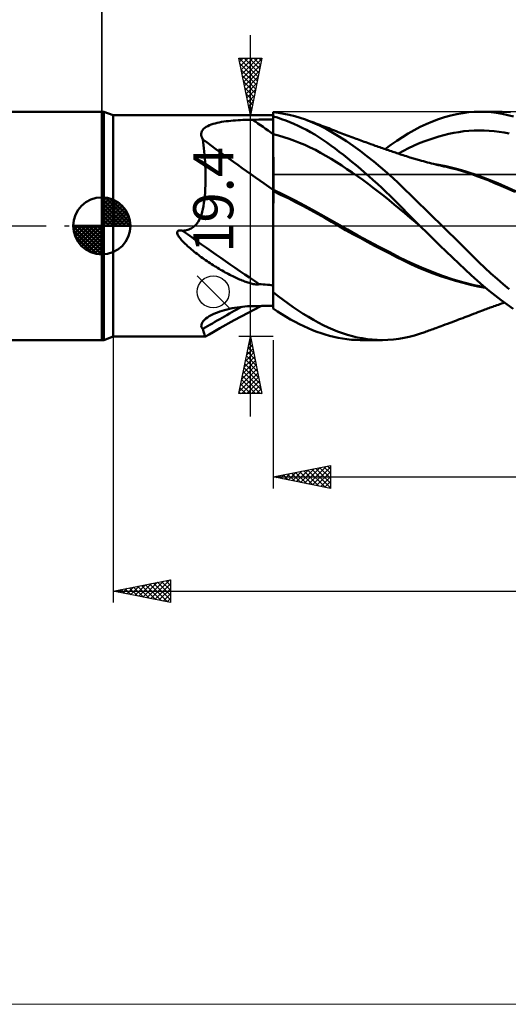
# Model space of a CAD drawing. Units: millimetres. Extents: x -90 to 129, y -68 to 68.
# Drawn here: x -7 to 36, y -68 to 18 of the extents above; entities that cross this region are included whole.
import ezdxf
from ezdxf.enums import TextEntityAlignment as Align

# ---------------------------------------------------------------- set-up
doc = ezdxf.new("R2010")
doc.units = ezdxf.units.MM
doc.header["$LTSCALE"] = 8.05
doc.linetypes.add('LONGDASH_DASH', pattern=[0.85, 0.4, -0.2, 0.05, -0.2])
for name, color, linetype in [('1', 4, 'CONTINUOUS'), ('2', 7, 'CONTINUOUS'), ('4', 2, 'LONGDASH_DASH'), ('CUT', 1, 'CONTINUOUS'), ('INFTOTAL', 9, 'CONTINUOUS'), ('NOCUT', 7, 'CONTINUOUS'), ('SK1', 4, 'CONTINUOUS'), ('SK2', 7, 'CONTINUOUS'), ('SK4', 2, 'LONGDASH_DASH')]:
    doc.layers.add(name, color=color, linetype=linetype)
doc.styles.get("Standard").update_dxf_attribs({"font": 'Monospac821 BT'})

msp = doc.modelspace()

# ---------------------------------------------------------------- linework, layer by layer
at = {"layer": '1', "color": 4, "linetype": 'CONTINUOUS', "lineweight": 50}
for p, q in [((0, 10), (0.176, 10)), ((0, -10), (0, 10)), ((1, 9.7), (0.176, 10)), ((0.176, -10), (0.176, 10)), ((1, 9.7), (12.439, 9.7)), ((1, -9.7), (1, 9.7)), ((12.556, 9.7), (12.44, 9.7)), ((12.668, 9.7), (12.556, 9.7)), ((12.777, 9.699), (12.668, 9.7)), ((12.881, 9.698), (12.777, 9.699)), ((12.982, 9.698), (12.881, 9.698)), ((13.079, 9.697), (12.982, 9.698)), ((13.184, 9.696), (13.079, 9.697)), ((13.303, 9.695), (13.184, 9.696)), ((13.426, 9.694), (13.303, 9.695)), ((13.546, 9.694), (13.426, 9.694)), ((13.546, 9.694), (13.668, 9.694)), ((13.668, 9.694), (13.78, 9.695)), ((13.953, 9.695), (13.78, 9.695)), ((14.129, 9.695), (13.953, 9.695)), ((14.305, 9.694), (14.129, 9.695)), ((14.482, 9.693), (14.305, 9.694)), ((14.657, 9.693), (14.482, 9.693)), ((14.831, 9.692), (14.657, 9.693)), ((15, 9.69), (14.831, 9.692)), ((15.466, 9.899), (15, 9.954)), ((15, 1.875), (15, 9.954)), ((15.36, 9.483), (15, 9.591)), ((15, 9.363), (15, 9.586)), ((15, 9.362), (15, 9.586)), ((15.935, 9.823), (15.466, 9.899)), ((16.406, 9.726), (15.935, 9.823)), ((16.879, 9.608), (16.406, 9.726)), ((17.352, 9.469), (16.879, 9.608)), ((29.46, 9.345), (29.994, 9.519)), ((29.994, 9.519), (30.526, 9.666)), ((30.526, 9.666), (31.057, 9.788)), ((31.057, 9.788), (31.582, 9.882)), ((31.582, 9.882), (32.092, 9.948)), ((32.092, 9.948), (32.589, 9.987)), ((32.589, 9.987), (33.082, 10)), ((33.08, 10), (35.002, 10)), ((33.567, 9.988), (33.082, 10)), ((34.055, 9.952), (33.567, 9.988)), ((34.544, 9.893), (34.055, 9.952)), ((35.035, 9.81), (34.544, 9.893)), ((35.528, 9.705), (35.035, 9.81)), ((35.764, 9.972), (35.05, 10)), ((36.022, 9.577), (35.528, 9.705)), ((9.011, 8.589), (9.13, 8.671)), ((9.13, 8.671), (9.263, 8.746)), ((9.263, 8.746), (9.409, 8.813)), ((9.409, 8.813), (9.567, 8.875)), ((9.567, 8.875), (9.734, 8.93)), ((9.734, 8.93), (9.909, 8.98)), ((9.909, 8.98), (10.092, 9.025)), ((10.092, 9.025), (10.28, 9.065)), ((10.28, 9.065), (10.472, 9.101)), ((10.472, 9.101), (10.668, 9.133)), ((10.668, 9.133), (10.869, 9.161)), ((10.869, 9.161), (11.074, 9.187)), ((11.074, 9.187), (11.282, 9.209)), ((11.282, 9.209), (11.491, 9.229)), ((11.491, 9.229), (11.703, 9.246)), ((11.703, 9.246), (11.916, 9.26)), ((11.916, 9.26), (12.13, 9.272)), ((12.13, 9.272), (12.346, 9.283)), ((12.346, 9.283), (12.563, 9.291)), ((12.563, 9.291), (12.781, 9.297)), ((12.781, 9.297), (13, 9.301)), ((13, 9.301), (13.218, 9.303)), ((13.218, 9.303), (13.473, 9.305)), ((13.473, 9.305), (13.727, 9.306)), ((13.727, 9.306), (13.982, 9.308)), ((13.982, 9.308), (14.236, 9.309)), ((14.236, 9.309), (14.491, 9.31)), ((14.491, 9.31), (14.745, 9.312)), ((14.745, 9.312), (15, 9.313)), ((15.001, 9.139), (15, 9.363)), ((15.001, 9.139), (15, 9.362)), ((15.001, 8.916), (15.001, 9.139)), ((15.001, 8.916), (15.001, 9.139)), ((15.002, 8.693), (15.001, 8.916)), ((15.002, 8.693), (15.001, 8.916)), ((15.002, 8.469), (15.002, 8.693)), ((15.002, 8.469), (15.002, 8.693)), ((15.723, 9.363), (15.36, 9.483)), ((16.086, 9.231), (15.723, 9.363)), ((16.45, 9.087), (16.086, 9.231)), ((16.814, 8.932), (16.45, 9.087)), ((17.178, 8.766), (16.814, 8.932)), ((17.541, 8.589), (17.178, 8.766)), ((17.824, 9.309), (17.352, 9.469)), ((18.436, 9.071), (17.824, 9.309)), ((18.004, 9.244), (17.824, 9.309)), ((18.184, 9.179), (18.004, 9.244)), ((18.364, 9.113), (18.184, 9.179)), ((18.544, 9.046), (18.364, 9.113)), ((19.042, 8.799), (18.436, 9.071)), ((18.724, 8.979), (18.544, 9.046)), ((18.904, 8.912), (18.724, 8.979)), ((19.084, 8.844), (18.904, 8.912)), ((19.639, 8.494), (19.042, 8.799)), ((19.264, 8.775), (19.084, 8.844)), ((19.351, 8.742), (19.264, 8.775)), ((19.518, 8.678), (19.351, 8.742)), ((19.685, 8.613), (19.518, 8.678)), ((27.329, 8.394), (27.858, 8.67)), ((27.858, 8.67), (28.391, 8.921)), ((28.391, 8.921), (28.925, 9.146)), ((28.925, 9.146), (29.46, 9.345)), ((8.701, 8.072), (8.721, 8.188)), ((8.704, 7.951), (8.701, 8.072)), ((8.727, 7.827), (8.704, 7.951)), ((8.721, 8.188), (8.762, 8.299)), ((8.77, 7.701), (8.727, 7.827)), ((8.762, 8.299), (8.825, 8.402)), ((8.825, 8.402), (8.909, 8.5)), ((8.909, 8.5), (9.011, 8.589)), ((15, 8.023), (15, 8.024)), ((15.001, 8.023), (15, 8.023)), ((15.002, 8.023), (15.001, 8.023)), ((15.003, 8.246), (15.002, 8.469)), ((15.003, 8.246), (15.002, 8.469)), ((15.002, 8.023), (15.002, 8.023)), ((15.003, 8.023), (15.002, 8.023)), ((15.003, 8.023), (15.003, 8.246)), ((15.003, 8.023), (15.003, 8.246)), ((15.004, 7.721), (15.003, 8.023)), ((15.004, 7.721), (15.003, 8.023)), ((15.463, 7.905), (15.003, 8.023)), ((15.924, 7.772), (15.463, 7.905)), ((16.385, 7.624), (15.924, 7.772)), ((17.904, 8.401), (17.541, 8.589)), ((18.265, 8.201), (17.904, 8.401)), ((18.626, 7.991), (18.265, 8.201)), ((18.985, 7.769), (18.626, 7.991)), ((19.342, 7.536), (18.985, 7.769)), ((20.22, 8.163), (19.639, 8.494)), ((19.851, 8.548), (19.685, 8.613)), ((20.018, 8.483), (19.851, 8.548)), ((20.185, 8.417), (20.018, 8.483)), ((20.352, 8.352), (20.185, 8.417)), ((20.807, 7.802), (20.22, 8.163)), ((20.519, 8.287), (20.352, 8.352)), ((20.686, 8.222), (20.519, 8.287)), ((20.845, 8.161), (20.686, 8.222)), ((21.399, 7.416), (20.807, 7.802)), ((21.002, 8.1), (20.845, 8.161)), ((21.16, 8.04), (21.002, 8.1)), ((21.318, 7.98), (21.16, 8.04)), ((21.476, 7.92), (21.318, 7.98)), ((21.633, 7.861), (21.476, 7.92)), ((21.791, 7.802), (21.633, 7.861)), ((21.949, 7.743), (21.791, 7.802)), ((25.802, 7.447), (26.303, 7.781)), ((26.303, 7.781), (26.808, 8.096)), ((26.808, 8.096), (27.329, 8.394)), ((29.044, 7.697), (29.485, 7.832)), ((29.485, 7.832), (29.926, 7.952)), ((29.926, 7.952), (30.366, 8.058)), ((30.366, 8.058), (30.807, 8.148)), ((30.807, 8.148), (31.248, 8.224)), ((31.248, 8.224), (31.688, 8.285)), ((31.688, 8.285), (32.129, 8.329)), ((32.129, 8.329), (32.57, 8.357)), ((32.57, 8.357), (33.01, 8.368)), ((33.451, 8.362), (33.01, 8.368)), ((33.892, 8.34), (33.451, 8.362)), ((34.332, 8.302), (33.892, 8.34)), ((34.773, 8.248), (34.332, 8.302)), ((35.214, 8.179), (34.773, 8.248)), ((35.655, 8.094), (35.214, 8.179)), ((8.83, 7.574), (8.77, 7.701)), ((8.868, 7.326), (8.83, 7.574)), ((8.902, 7.066), (8.868, 7.326)), ((8.934, 6.795), (8.902, 7.066)), ((15.004, 7.416), (15.004, 7.721)), ((15.004, 7.416), (15.004, 7.721)), ((15.005, 7.107), (15.004, 7.416)), ((15.005, 7.108), (15.004, 7.416)), ((15.005, 6.798), (15.005, 7.108)), ((15.005, 6.797), (15.005, 7.107)), ((16.845, 7.46), (16.385, 7.624)), ((17.306, 7.281), (16.845, 7.46)), ((17.766, 7.087), (17.306, 7.281)), ((18.227, 6.877), (17.766, 7.087)), ((19.698, 7.292), (19.342, 7.536)), ((20.051, 7.039), (19.698, 7.292)), ((20.405, 6.775), (20.051, 7.039)), ((21.996, 7.005), (21.399, 7.416)), ((22.107, 7.685), (21.949, 7.743)), ((22.596, 6.572), (21.996, 7.005)), ((22.243, 7.635), (22.107, 7.685)), ((22.378, 7.585), (22.243, 7.635)), ((22.522, 7.532), (22.378, 7.585)), ((22.666, 7.48), (22.522, 7.532)), ((22.809, 7.427), (22.666, 7.48)), ((22.953, 7.375), (22.809, 7.427)), ((23.097, 7.323), (22.953, 7.375)), ((23.241, 7.272), (23.097, 7.323)), ((23.384, 7.22), (23.241, 7.272)), ((23.528, 7.169), (23.384, 7.22)), ((23.73, 7.097), (23.528, 7.169)), ((23.931, 7.026), (23.73, 7.097)), ((24.059, 6.981), (23.931, 7.026)), ((24.186, 6.937), (24.059, 6.981)), ((24.313, 6.892), (24.186, 6.937)), ((24.789, 6.727), (25.297, 7.095)), ((25.297, 7.095), (25.802, 7.447)), ((26.841, 6.797), (27.281, 7.009)), ((27.281, 7.009), (27.722, 7.204)), ((27.722, 7.204), (28.163, 7.383)), ((28.163, 7.383), (28.603, 7.548)), ((28.603, 7.548), (29.044, 7.697)), ((8.962, 6.512), (8.934, 6.795)), ((8.988, 6.219), (8.962, 6.512)), ((9.01, 5.916), (8.988, 6.219)), ((15.006, 6.488), (15.005, 6.798)), ((15.006, 6.487), (15.005, 6.797)), ((15.006, 6.181), (15.006, 6.488)), ((15.006, 6.18), (15.006, 6.487)), ((15.007, 5.878), (15.006, 6.181)), ((15.007, 5.877), (15.006, 6.18)), ((18.687, 6.651), (18.227, 6.877)), ((19.148, 6.408), (18.687, 6.651)), ((19.608, 6.149), (19.148, 6.408)), ((20.069, 5.872), (19.608, 6.149)), ((20.766, 6.499), (20.405, 6.775)), ((21.135, 6.212), (20.766, 6.499)), ((21.505, 5.918), (21.135, 6.212)), ((23.196, 6.117), (22.596, 6.572)), ((23.796, 5.642), (23.196, 6.117)), ((24.441, 6.848), (24.313, 6.892)), ((24.568, 6.803), (24.441, 6.848)), ((24.695, 6.759), (24.568, 6.803)), ((24.823, 6.715), (24.695, 6.759)), ((24.95, 6.671), (24.823, 6.715)), ((25.078, 6.627), (24.95, 6.671)), ((25.207, 6.583), (25.078, 6.627)), ((25.335, 6.539), (25.207, 6.583)), ((25.464, 6.495), (25.335, 6.539)), ((25.577, 6.456), (25.464, 6.495)), ((25.691, 6.418), (25.577, 6.456)), ((25.804, 6.379), (25.691, 6.418)), ((25.918, 6.341), (25.804, 6.379)), ((26.031, 6.303), (25.918, 6.341)), ((25.959, 6.327), (26.4, 6.57)), ((26.145, 6.265), (26.031, 6.303)), ((26.258, 6.227), (26.145, 6.265)), ((26.372, 6.189), (26.258, 6.227)), ((26.518, 6.141), (26.372, 6.189)), ((26.4, 6.57), (26.841, 6.797)), ((26.665, 6.093), (26.518, 6.141)), ((26.811, 6.047), (26.665, 6.093)), ((26.958, 6.001), (26.811, 6.047)), ((9.029, 5.603), (9.01, 5.916)), ((9.044, 5.281), (9.029, 5.603)), ((9.056, 4.951), (9.044, 5.281)), ((15.007, 5.582), (15.007, 5.878)), ((15.007, 5.58), (15.007, 5.877)), ((15.007, 5.292), (15.007, 5.582)), ((15.007, 5.29), (15.007, 5.58)), ((15.008, 5.012), (15.007, 5.292)), ((15.008, 5.01), (15.007, 5.29)), ((20.529, 5.584), (20.069, 5.872)), ((20.99, 5.287), (20.529, 5.584)), ((21.45, 4.982), (20.99, 5.287)), ((21.877, 5.617), (21.505, 5.918)), ((22.249, 5.308), (21.877, 5.617)), ((22.622, 4.994), (22.249, 5.308)), ((24.394, 5.145), (23.796, 5.642)), ((27.062, 5.969), (26.958, 6.001)), ((27.166, 5.937), (27.062, 5.969)), ((27.271, 5.905), (27.166, 5.937)), ((27.375, 5.874), (27.271, 5.905)), ((27.479, 5.843), (27.375, 5.874)), ((27.584, 5.813), (27.479, 5.843)), ((27.688, 5.783), (27.584, 5.813)), ((27.792, 5.753), (27.688, 5.783)), ((27.966, 5.704), (27.792, 5.753)), ((28.14, 5.656), (27.966, 5.704)), ((28.314, 5.61), (28.14, 5.656)), ((28.487, 5.564), (28.314, 5.61)), ((28.669, 5.516), (28.487, 5.564)), ((28.85, 5.47), (28.669, 5.516)), ((29.032, 5.425), (28.85, 5.47)), ((29.213, 5.381), (29.032, 5.425)), ((29.639, 5.317), (29.178, 5.399)), ((29.316, 5.356), (29.213, 5.381)), ((29.419, 5.332), (29.316, 5.356)), ((29.521, 5.308), (29.419, 5.332)), ((29.624, 5.284), (29.521, 5.308)), ((29.727, 5.261), (29.624, 5.284)), ((30.1, 5.225), (29.639, 5.317)), ((29.829, 5.238), (29.727, 5.261)), ((29.932, 5.215), (29.829, 5.238)), ((30.035, 5.193), (29.932, 5.215)), ((30.57, 5.068), (30.035, 5.193)), ((30.561, 5.121), (30.1, 5.225)), ((9.063, 4.612), (9.056, 4.951)), ((9.066, 4.267), (9.063, 4.612)), ((15.008, 4.742), (15.008, 5.012)), ((15.008, 4.741), (15.008, 5.01)), ((15.008, 4.485), (15.008, 4.742)), ((15.008, 4.484), (15.008, 4.741)), ((15.009, 4.243), (15.008, 4.485)), ((15.009, 4.242), (15.008, 4.484)), ((21.911, 4.669), (21.45, 4.982)), ((22.371, 4.349), (21.911, 4.669)), ((22.832, 4.021), (22.371, 4.349)), ((22.996, 4.673), (22.622, 4.994)), ((23.369, 4.346), (22.996, 4.673)), ((23.742, 4.013), (23.369, 4.346)), ((24.97, 4.645), (24.394, 5.145)), ((25.48, 4.183), (24.97, 4.645)), ((31.022, 5.006), (30.561, 5.121)), ((31.104, 4.929), (30.57, 5.068)), ((31.483, 4.88), (31.022, 5.006)), ((31.634, 4.775), (31.104, 4.929)), ((31.944, 4.742), (31.483, 4.88)), ((32.159, 4.606), (31.634, 4.775)), ((32.846, 4.438), (31.944, 4.742)), ((32.678, 4.422), (32.159, 4.606)), ((33.216, 4.219), (32.678, 4.422)), ((33.748, 4.101), (32.846, 4.438)), ((9.046, 3.242), (9.058, 3.576)), ((9.058, 3.576), (9.064, 3.918)), ((9.064, 3.918), (9.066, 4.267)), ((15.008, 3.437), (15.009, 3.611)), ((15.008, 3.437), (15.009, 3.61)), ((15.009, 4.015), (15.009, 4.243)), ((15.009, 4.014), (15.009, 4.242)), ((15.009, 3.804), (15.009, 4.015)), ((15.009, 3.803), (15.009, 4.014)), ((15.009, 3.611), (15.009, 3.804)), ((15.009, 3.61), (15.009, 3.803)), ((23.292, 3.686), (22.832, 4.021)), ((23.753, 3.342), (23.292, 3.686)), ((24.115, 3.674), (23.742, 4.013)), ((24.487, 3.329), (24.115, 3.674)), ((25.92, 3.771), (25.48, 4.183)), ((26.288, 3.416), (25.92, 3.771)), ((33.793, 3.992), (33.216, 4.219)), ((34.65, 3.736), (33.748, 4.101)), ((34.375, 3.754), (33.793, 3.992)), ((34.958, 3.506), (34.375, 3.754)), ((35.551, 3.346), (34.65, 3.736)), ((35.544, 3.248), (34.958, 3.506)), ((8.975, 2.299), (9.004, 2.602)), ((9.004, 2.602), (9.028, 2.917)), ((9.028, 2.917), (9.046, 3.242)), ((15.001, 3.154), (15, 3.154)), ((15.003, 3.044), (15, 3.045)), ((15.003, 3.153), (15.001, 3.154)), ((15.004, 3.153), (15.003, 3.153)), ((15.004, 3.043), (15.003, 3.044)), ((15.007, 3.151), (15.004, 3.153)), ((15.005, 3.043), (15.004, 3.043)), ((15.007, 3.042), (15.005, 3.043)), ((15.008, 3.151), (15.007, 3.151)), ((15.008, 3.041), (15.007, 3.042)), ((15.007, 2.594), (15.008, 2.824)), ((15.007, 2.594), (15.008, 2.824)), ((15.007, 2.351), (15.007, 2.594)), ((15.007, 2.351), (15.007, 2.594)), ((15.008, 3.284), (15.008, 3.437)), ((15.008, 3.284), (15.008, 3.437)), ((15.008, 3.151), (15.008, 3.284)), ((15.008, 3.151), (15.008, 3.284)), ((15.934, 2.707), (15.008, 3.151)), ((15.008, 3.041), (15.008, 3.151)), ((15.008, 3.041), (15.008, 3.057)), ((15.645, 2.734), (15.008, 3.041)), ((15.008, 2.824), (15.008, 3.041)), ((15.008, 2.824), (15.008, 3.041)), ((16.29, 2.416), (15.645, 2.734)), ((16.859, 2.245), (15.934, 2.707)), ((24.213, 2.991), (23.753, 3.342)), ((24.674, 2.631), (24.213, 2.991)), ((24.859, 2.978), (24.487, 3.329)), ((25.134, 2.262), (24.674, 2.631)), ((25.229, 2.622), (24.859, 2.978)), ((25.597, 2.26), (25.229, 2.622)), ((26.602, 3.11), (26.288, 3.416)), ((26.915, 2.806), (26.602, 3.11)), ((27.229, 2.499), (26.915, 2.806)), ((36.135, 2.977), (35.544, 3.248)), ((36.453, 2.93), (35.551, 3.346)), ((8.844, 1.47), (8.895, 1.733)), ((8.895, 1.733), (8.938, 2.009)), ((8.938, 2.009), (8.975, 2.299)), ((15, 1.582), (15, 1.875)), ((15.006, 1.828), (15.007, 2.096)), ((15.006, 1.828), (15.007, 2.096)), ((15.006, 1.548), (15.006, 1.828)), ((15.006, 1.549), (15.006, 1.828)), ((15.007, 2.096), (15.007, 2.351)), ((15.007, 2.096), (15.007, 2.351)), ((16.94, 2.089), (16.29, 2.416)), ((17.785, 1.765), (16.859, 2.245)), ((17.591, 1.753), (16.94, 2.089)), ((18.238, 1.409), (17.591, 1.753)), ((18.71, 1.265), (17.785, 1.765)), ((25.595, 1.885), (25.134, 2.262)), ((26.055, 1.499), (25.595, 1.885)), ((25.964, 1.894), (25.597, 2.26)), ((26.328, 1.525), (25.964, 1.894)), ((27.545, 2.191), (27.229, 2.499)), ((27.863, 1.881), (27.545, 2.191)), ((28.182, 1.57), (27.863, 1.881)), ((8.634, 0.758), (8.715, 0.981)), ((8.715, 0.981), (8.785, 1.219)), ((8.785, 1.219), (8.844, 1.47)), ((15, 1.278), (15, 1.582)), ((15, 0.961), (15, 1.278)), ((15, 0.633), (15, 0.961)), ((15.005, 0.647), (15.006, 0.958)), ((15.005, 0.647), (15.006, 0.957)), ((15.006, 1.259), (15.006, 1.549)), ((15.006, 1.257), (15.006, 1.548)), ((15.006, 0.958), (15.006, 1.259)), ((15.006, 0.957), (15.006, 1.257)), ((18.878, 1.058), (18.238, 1.409)), ((19.636, 0.744), (18.71, 1.265)), ((19.503, 0.703), (18.878, 1.058)), ((26.516, 1.105), (26.055, 1.499)), ((26.695, 1.151), (26.328, 1.525)), ((26.976, 0.714), (26.516, 1.105)), ((27.069, 0.771), (26.695, 1.151)), ((28.502, 1.257), (28.182, 1.57)), ((28.823, 0.944), (28.502, 1.257)), ((29.144, 0.63), (28.823, 0.944)), ((8.062, -0.064), (8.137, 0)), ((8.137, 0), (8.293, 0.164)), ((8.293, 0.164), (8.427, 0.35)), ((8.427, 0.35), (8.54, 0.549)), ((8.54, 0.549), (8.634, 0.758)), ((15, 0.296), (15, 0.633)), ((15, -0.05), (15, 0.296)), ((15.004, -0.282), (15.005, 0)), ((15.005, 0.328), (15.005, 0.647)), ((15.005, 0.328), (15.005, 0.647)), ((15.005, 0), (15.005, 0.328)), ((15.005, 0), (15.005, 0.328)), ((20.1, 0.351), (19.503, 0.703)), ((20.562, 0.207), (19.636, 0.744)), ((20.708, -0.006), (20.1, 0.351)), ((21.487, -0.32), (20.562, 0.207)), ((27.437, 0.326), (26.976, 0.714)), ((27.452, 0.385), (27.069, 0.771)), ((27.897, -0.059), (27.437, 0.326)), ((27.838, 0), (27.452, 0.385)), ((27.848, -0.01), (27.838, 0)), ((29.465, 0.315), (29.144, 0.63)), ((29.786, 0), (29.465, 0.315)), ((30.338, -0.543), (29.786, 0)), ((6.589, -0.573), (6.61, -0.498)), ((6.597, -0.653), (6.589, -0.573)), ((6.62, -0.73), (6.597, -0.653)), ((6.61, -0.498), (6.665, -0.443)), ((6.655, -0.806), (6.62, -0.73)), ((6.696, -0.88), (6.655, -0.806)), ((6.665, -0.443), (6.739, -0.415)), ((6.739, -0.415), (6.819, -0.405)), ((6.902, -0.407), (6.819, -0.405)), ((6.987, -0.417), (6.902, -0.407)), ((7.068, -0.432), (6.987, -0.417)), ((7.068, -0.432), (7.19, -0.417)), ((7.19, -0.417), (7.306, -0.397)), ((7.306, -0.397), (7.417, -0.372)), ((7.417, -0.372), (7.523, -0.343)), ((7.523, -0.343), (7.625, -0.309)), ((7.625, -0.309), (7.721, -0.27)), ((7.721, -0.27), (7.813, -0.226)), ((7.813, -0.226), (7.9, -0.177)), ((7.9, -0.177), (7.983, -0.123)), ((7.983, -0.123), (8.062, -0.064)), ((15, -0.404), (15, -0.05)), ((15, -0.766), (15, -0.404)), ((15, -1.134), (15, -0.766)), ((15.004, -0.281), (15.005, 0)), ((15.004, -0.566), (15.004, -0.281)), ((15.004, -0.568), (15.004, -0.282)), ((15.004, -0.856), (15.004, -0.566)), ((15.004, -0.86), (15.004, -0.568)), ((15.004, -1.151), (15.004, -0.856)), ((15.004, -1.155), (15.004, -0.86)), ((21.334, -0.364), (20.708, -0.006)), ((21.964, -0.715), (21.334, -0.364)), ((22.413, -0.834), (21.487, -0.32)), ((22.594, -1.059), (21.964, -0.715)), ((23.339, -1.337), (22.413, -0.834)), ((27.858, -0.02), (27.848, -0.01)), ((27.878, -0.039), (27.858, -0.02)), ((27.888, -0.049), (27.878, -0.039)), ((27.898, -0.059), (27.888, -0.049)), ((28.457, -0.612), (27.898, -0.059)), ((29.018, -1.161), (28.457, -0.612)), ((30.886, -1.084), (30.338, -0.543)), ((6.739, -0.948), (6.696, -0.88)), ((6.787, -1.016), (6.739, -0.948)), ((6.842, -1.088), (6.787, -1.016)), ((6.902, -1.163), (6.842, -1.088)), ((6.969, -1.241), (6.902, -1.163)), ((7.042, -1.322), (6.969, -1.241)), ((7.121, -1.406), (7.042, -1.322)), ((7.206, -1.492), (7.121, -1.406)), ((7.297, -1.582), (7.206, -1.492)), ((7.394, -1.673), (7.297, -1.582)), ((7.496, -1.767), (7.394, -1.673)), ((15, -1.51), (15, -1.134)), ((15, -1.891), (15, -1.51)), ((15.003, -1.449), (15.004, -1.151)), ((15.003, -1.454), (15.004, -1.155)), ((15.003, -1.752), (15.003, -1.449)), ((15.003, -1.756), (15.003, -1.454)), ((23.23, -1.399), (22.594, -1.059)), ((23.871, -1.738), (23.23, -1.399)), ((24.264, -1.831), (23.339, -1.337)), ((29.579, -1.706), (29.018, -1.161)), ((30.138, -2.244), (29.579, -1.706)), ((31.431, -1.623), (30.886, -1.084)), ((31.966, -2.157), (31.431, -1.623)), ((7.604, -1.864), (7.496, -1.767)), ((7.717, -1.963), (7.604, -1.864)), ((7.836, -2.063), (7.717, -1.963)), ((7.957, -2.163), (7.836, -2.063)), ((8.079, -2.262), (7.957, -2.163)), ((8.203, -2.36), (8.079, -2.262)), ((8.327, -2.456), (8.203, -2.36)), ((8.451, -2.55), (8.327, -2.456)), ((8.576, -2.644), (8.451, -2.55)), ((15, -2.276), (15, -1.891)), ((15, -2.665), (15, -2.276)), ((15.002, -2.676), (15.003, -2.366)), ((15.002, -2.677), (15.003, -2.368)), ((15.003, -2.057), (15.003, -1.752)), ((15.003, -2.061), (15.003, -1.756)), ((15.003, -2.366), (15.003, -2.057)), ((15.003, -2.368), (15.003, -2.061)), ((24.515, -2.073), (23.871, -1.738)), ((25.19, -2.315), (24.264, -1.831)), ((25.156, -2.404), (24.515, -2.073)), ((25.789, -2.729), (25.156, -2.404)), ((26.115, -2.791), (25.19, -2.315)), ((30.696, -2.778), (30.138, -2.244)), ((32.485, -2.675), (31.966, -2.157)), ((8.702, -2.736), (8.576, -2.644)), ((8.828, -2.827), (8.702, -2.736)), ((8.955, -2.917), (8.828, -2.827)), ((9.083, -3.006), (8.955, -2.917)), ((9.211, -3.094), (9.083, -3.006)), ((9.34, -3.181), (9.211, -3.094)), ((9.469, -3.267), (9.34, -3.181)), ((9.6, -3.352), (9.469, -3.267)), ((9.731, -3.437), (9.6, -3.352)), ((9.863, -3.52), (9.731, -3.437)), ((15, -3.056), (15, -2.665)), ((15, -3.449), (15, -3.056)), ((15, -3.842), (15, -3.449)), ((15.002, -2.987), (15.002, -2.676)), ((15.002, -2.989), (15.002, -2.677)), ((15.002, -3.3), (15.002, -2.987)), ((15.002, -3.301), (15.002, -2.989)), ((15.002, -3.613), (15.002, -3.3)), ((15.002, -3.615), (15.002, -3.301)), ((26.407, -3.044), (25.789, -2.729)), ((27.041, -3.245), (26.115, -2.791)), ((27.043, -3.352), (26.407, -3.044)), ((27.967, -3.66), (27.041, -3.245)), ((27.687, -3.641), (27.043, -3.352)), ((31.252, -3.305), (30.696, -2.778)), ((31.798, -3.82), (31.252, -3.305)), ((33.002, -3.184), (32.485, -2.675)), ((33.526, -3.682), (33.002, -3.184)), ((9.996, -3.603), (9.863, -3.52)), ((10.129, -3.684), (9.996, -3.603)), ((10.262, -3.764), (10.129, -3.684)), ((10.396, -3.843), (10.262, -3.764)), ((10.53, -3.921), (10.396, -3.843)), ((10.665, -3.997), (10.53, -3.921)), ((10.799, -4.072), (10.665, -3.997)), ((10.933, -4.145), (10.799, -4.072)), ((11.065, -4.216), (10.933, -4.145)), ((11.196, -4.285), (11.065, -4.216)), ((11.324, -4.35), (11.196, -4.285)), ((15, -4.236), (15, -3.842)), ((15, -4.629), (15, -4.236)), ((15.001, -3.926), (15.002, -3.613)), ((15.001, -3.929), (15.002, -3.615)), ((15.001, -4.24), (15.001, -3.926)), ((15.001, -4.243), (15.001, -3.929)), ((15.001, -4.553), (15.001, -4.24)), ((15.001, -4.556), (15.001, -4.243)), ((28.333, -3.909), (27.687, -3.641)), ((28.893, -4.037), (27.967, -3.66)), ((28.982, -4.159), (28.333, -3.909)), ((29.818, -4.378), (28.893, -4.037)), ((29.638, -4.394), (28.982, -4.159)), ((32.326, -4.314), (31.798, -3.82)), ((34.054, -4.168), (33.526, -3.682)), ((34.586, -4.641), (34.054, -4.168)), ((11.451, -4.414), (11.324, -4.35)), ((11.576, -4.475), (11.451, -4.414)), ((11.698, -4.533), (11.576, -4.475)), ((11.818, -4.589), (11.698, -4.533)), ((11.936, -4.642), (11.818, -4.589)), ((12.052, -4.693), (11.936, -4.642)), ((12.165, -4.741), (12.052, -4.693)), ((12.275, -4.786), (12.165, -4.741)), ((12.383, -4.829), (12.275, -4.786)), ((12.488, -4.869), (12.383, -4.829)), ((12.59, -4.907), (12.488, -4.869)), ((12.689, -4.942), (12.59, -4.907)), ((12.786, -4.974), (12.689, -4.942)), ((12.879, -5.003), (12.786, -4.974)), ((12.969, -5.03), (12.879, -5.003)), ((13.055, -5.054), (12.969, -5.03)), ((13.146, -5.077), (13.055, -5.054)), ((13.247, -5.1), (13.146, -5.077)), ((13.356, -5.12), (13.247, -5.1)), ((13.465, -5.135), (13.356, -5.12)), ((13.572, -5.142), (13.465, -5.135)), ((13.572, -5.142), (13.681, -5.136)), ((13.681, -5.136), (13.78, -5.107)), ((13.953, -5.113), (13.78, -5.107)), ((14.129, -5.123), (13.953, -5.113)), ((14.305, -5.137), (14.129, -5.123)), ((14.482, -5.154), (14.305, -5.137)), ((14.657, -5.174), (14.482, -5.154)), ((14.831, -5.196), (14.657, -5.174)), ((15, -5.02), (15, -4.629)), ((15, -5.176), (15.001, -4.866)), ((15, -5.177), (15.001, -4.867)), ((15, -5.131), (15, -5.02)), ((15, -5.241), (15, -5.131)), ((15.001, -4.866), (15.001, -4.553)), ((15.001, -4.867), (15.001, -4.556)), ((30.3, -4.612), (29.638, -4.394)), ((30.744, -4.684), (29.818, -4.378)), ((30.961, -4.814), (30.3, -4.612)), ((31.669, -4.957), (30.744, -4.684)), ((31.617, -4.998), (30.961, -4.814)), ((32.263, -5.163), (31.617, -4.998)), ((32.595, -5.192), (31.669, -4.957)), ((32.896, -5.306), (32.263, -5.163)), ((32.844, -4.789), (32.326, -4.314)), ((33.364, -5.247), (32.844, -4.789)), ((35.121, -5.1), (34.586, -4.641)), ((35.656, -5.545), (35.121, -5.1)), ((15, -5.219), (14.831, -5.196)), ((15, -5.484), (15, -5.176)), ((15, -5.484), (15, -5.177)), ((15, -5.352), (15, -5.241)), ((15, -5.462), (15, -5.352)), ((15, -5.571), (15, -5.462)), ((15, -5.79), (15, -5.484)), ((15, -5.79), (15, -5.484)), ((15, -5.681), (15, -5.571)), ((15, -5.79), (15, -5.681)), ((15, -5.792), (15, -5.79)), ((15, -5.793), (15, -5.792)), ((15, -5.795), (15, -5.793)), ((15, -5.797), (15, -5.795)), ((15, -5.799), (15, -5.797)), ((15, -5.801), (15, -5.799)), ((15, -5.803), (15, -5.801)), ((15.434, -6.15), (15, -5.803)), ((15, -7.248), (15, -5.803)), ((33.521, -5.381), (32.595, -5.192)), ((33.578, -5.43), (32.896, -5.306)), ((33.888, -5.688), (33.364, -5.247)), ((34.414, -6.11), (33.888, -5.688)), ((15.871, -6.484), (15.434, -6.15)), ((16.309, -6.807), (15.871, -6.484)), ((16.75, -7.117), (16.309, -6.807)), ((34.943, -6.514), (34.414, -6.11)), ((34.706, -6.906), (34.84, -6.859)), ((34.84, -6.859), (34.97, -6.814)), ((35.473, -6.9), (34.943, -6.514)), ((34.97, -6.814), (35.1, -6.77)), ((35.1, -6.77), (35.23, -6.725)), ((36.004, -7.268), (35.473, -6.9)), ((9.57, -7.826), (9.747, -7.739)), ((9.747, -7.739), (9.934, -7.656)), ((9.934, -7.656), (10.128, -7.578)), ((10.128, -7.578), (10.328, -7.505)), ((10.328, -7.505), (10.532, -7.438)), ((10.532, -7.438), (10.742, -7.376)), ((10.742, -7.376), (10.956, -7.319)), ((10.956, -7.319), (11.174, -7.267)), ((11.174, -7.267), (11.395, -7.22)), ((11.395, -7.22), (11.618, -7.178)), ((11.589, -8.273), (12.795, -7.614)), ((11.618, -7.178), (11.842, -7.142)), ((11.842, -7.142), (12.068, -7.11)), ((12.068, -7.11), (12.296, -7.084)), ((12.296, -7.084), (12.526, -7.063)), ((12.526, -7.063), (12.756, -7.047)), ((12.756, -7.047), (12.987, -7.035)), ((12.795, -7.614), (13.909, -7.02)), ((12.987, -7.035), (13.218, -7.03)), ((13.218, -7.03), (13.473, -7.026)), ((13.473, -7.026), (13.727, -7.022)), ((13.727, -7.022), (13.982, -7.019)), ((13.982, -7.019), (14.236, -7.015)), ((14.236, -7.015), (14.491, -7.012)), ((14.491, -7.012), (14.745, -7.009)), ((14.745, -7.009), (15, -7.005)), ((15.378, -7.502), (15, -7.248)), ((15.759, -7.746), (15.378, -7.502)), ((16.14, -7.978), (15.759, -7.746)), ((17.19, -7.414), (16.75, -7.117)), ((17.631, -7.697), (17.19, -7.414)), ((18.07, -7.966), (17.631, -7.697)), ((32.319, -7.792), (32.521, -7.714)), ((32.521, -7.714), (32.726, -7.634)), ((32.726, -7.634), (32.909, -7.563)), ((32.909, -7.563), (33.067, -7.503)), ((33.067, -7.503), (33.225, -7.443)), ((33.225, -7.443), (33.387, -7.382)), ((33.387, -7.382), (33.523, -7.332)), ((33.523, -7.332), (33.637, -7.29)), ((33.637, -7.29), (33.75, -7.248)), ((33.75, -7.248), (33.863, -7.207)), ((33.863, -7.207), (33.976, -7.165)), ((33.976, -7.165), (34.09, -7.124)), ((34.09, -7.124), (34.203, -7.084)), ((34.203, -7.084), (34.316, -7.043)), ((34.316, -7.043), (34.437, -7)), ((34.437, -7), (34.573, -6.953)), ((34.573, -6.953), (34.706, -6.906)), ((8.706, -8.661), (8.736, -8.554)), ((8.736, -8.554), (8.793, -8.446)), ((8.793, -8.446), (8.874, -8.337)), ((8.874, -8.337), (8.979, -8.227)), ((8.979, -8.227), (9.103, -8.121)), ((9.103, -8.121), (9.246, -8.018)), ((9.246, -8.018), (9.404, -7.918)), ((9.404, -7.918), (9.57, -7.826)), ((10.329, -8.976), (11.589, -8.273)), ((16.522, -8.199), (16.14, -7.978)), ((16.904, -8.408), (16.522, -8.199)), ((17.286, -8.605), (16.904, -8.408)), ((17.667, -8.79), (17.286, -8.605)), ((18.507, -8.221), (18.07, -7.966)), ((18.942, -8.461), (18.507, -8.221)), ((19.374, -8.686), (18.942, -8.461)), ((30.053, -8.654), (30.261, -8.576)), ((30.261, -8.576), (30.469, -8.498)), ((30.469, -8.498), (30.671, -8.423)), ((30.671, -8.423), (30.854, -8.354)), ((30.854, -8.354), (31.036, -8.285)), ((31.036, -8.285), (31.219, -8.216)), ((31.219, -8.216), (31.4, -8.147)), ((31.4, -8.147), (31.577, -8.079)), ((31.577, -8.079), (31.755, -8.011)), ((31.755, -8.011), (31.932, -7.942)), ((31.932, -7.942), (32.114, -7.872)), ((32.114, -7.872), (32.319, -7.792)), ((8.701, -8.763), (8.706, -8.661)), ((8.721, -8.86), (8.701, -8.763)), ((8.765, -8.951), (8.721, -8.86)), ((8.83, -9.035), (8.765, -8.951)), ((8.862, -9.148), (8.83, -9.035)), ((8.892, -9.252), (8.862, -9.148)), ((8.919, -9.344), (8.892, -9.252)), ((8.944, -9.426), (8.919, -9.344)), ((8.968, -9.498), (8.944, -9.426)), ((9.398, -9.505), (9.735, -9.311)), ((9.735, -9.311), (10.329, -8.976)), ((18.047, -8.962), (17.667, -8.79)), ((18.427, -9.123), (18.047, -8.962)), ((18.804, -9.271), (18.427, -9.123)), ((19.181, -9.406), (18.804, -9.271)), ((19.555, -9.528), (19.181, -9.406)), ((19.796, -8.892), (19.374, -8.686)), ((20.212, -9.081), (19.796, -8.892)), ((20.634, -9.253), (20.212, -9.081)), ((21.06, -9.408), (20.634, -9.253)), ((21.49, -9.545), (21.06, -9.408)), ((27.347, -9.603), (27.804, -9.465)), ((27.804, -9.465), (28.263, -9.308)), ((28.263, -9.308), (28.383, -9.265)), ((28.383, -9.265), (28.504, -9.221)), ((28.504, -9.221), (28.624, -9.178)), ((28.624, -9.178), (28.744, -9.134)), ((28.744, -9.134), (28.864, -9.09)), ((28.864, -9.09), (28.985, -9.047)), ((28.985, -9.047), (29.105, -9.003)), ((29.105, -9.003), (29.226, -8.959)), ((29.226, -8.959), (29.38, -8.902)), ((29.38, -8.902), (29.533, -8.846)), ((29.533, -8.846), (29.685, -8.79)), ((29.685, -8.79), (29.839, -8.733)), ((29.839, -8.733), (30.053, -8.654)), ((0, -10), (0.176, -10)), ((0.176, -10), (1, -9.7)), ((1, -9.7), (9.058, -9.7)), ((8.988, -9.559), (8.968, -9.498)), ((9.007, -9.609), (8.988, -9.559)), ((9.024, -9.648), (9.007, -9.609)), ((9.038, -9.676), (9.024, -9.648)), ((9.049, -9.694), (9.038, -9.676)), ((9.058, -9.7), (9.049, -9.694)), ((9.058, -9.7), (9.058, -9.7)), ((9.058, -9.7), (9.059, -9.7)), ((9.059, -9.7), (9.059, -9.7)), ((9.059, -9.7), (9.059, -9.7)), ((9.059, -9.7), (9.06, -9.7)), ((9.06, -9.699), (9.398, -9.505)), ((9.06, -9.7), (9.06, -9.699)), ((19.927, -9.637), (19.555, -9.528)), ((20.297, -9.732), (19.927, -9.637)), ((20.674, -9.814), (20.297, -9.732)), ((21.059, -9.881), (20.674, -9.814)), ((21.447, -9.933), (21.059, -9.881)), ((21.837, -9.971), (21.447, -9.933)), ((21.923, -9.664), (21.49, -9.545)), ((22.228, -9.993), (21.837, -9.971)), ((22.357, -9.766), (21.923, -9.664)), ((22.62, -10), (22.228, -9.993)), ((22.793, -9.849), (22.357, -9.766)), ((24.564, -10), (22.614, -10)), ((23.229, -9.914), (22.793, -9.849)), ((23.665, -9.961), (23.229, -9.914)), ((24.1, -9.99), (23.665, -9.961)), ((24.533, -10), (24.1, -9.99)), ((24.533, -10), (25.025, -9.989)), ((25.025, -9.989), (25.513, -9.955)), ((25.513, -9.955), (25.989, -9.897)), ((25.989, -9.897), (26.442, -9.818)), ((26.442, -9.818), (26.893, -9.72)), ((26.893, -9.72), (27.347, -9.603))]:
    msp.add_line(p, q, dxfattribs=at)
for centre, major_axis, ratio, start_param, end_param in [((105.035, 102.466), (-154.46, 65.835), 0.756316, 1.281276, 1.294532), ((103.836, 99.654), (-155.665, 66.348), 0.756316, 1.26282, 1.308439), ((101.78, 94.83), (-158.518, 67.564), 0.756316, 1.277758, 1.325965), ((103.836, -146.434), (-137.034, 99.274), 0.89935, 5.884339, 5.909659)]:
    msp.add_ellipse(centre, major_axis=major_axis, ratio=ratio, start_param=start_param, end_param=end_param, dxfattribs=at)
at = {"layer": '2', "color": 7, "linetype": 'CONTINUOUS', "lineweight": 25}
for p, q in [((0, 10), (0, 36.4)), ((13, -16.7), (13, 16.7)), ((13, 9.7), (12, 14.7)), ((12, 14.7), (14, 14.7)), ((12.029, 14.7), (13.671, 13.057)), ((12.062, 14.388), (12.374, 14.7)), ((12.133, 14.035), (12.798, 14.7)), ((12.204, 13.681), (13.222, 14.7)), ((12.274, 13.328), (13.647, 14.7)), ((12.453, 14.7), (13.742, 13.411)), ((12.877, 14.7), (13.813, 13.764)), ((14, 14.7), (13, 9.7)), ((13.301, 14.7), (13.884, 14.118)), ((13.726, 14.7), (13.954, 14.471)), ((12.099, 14.205), (13.601, 12.704)), ((12.345, 12.974), (13.982, 14.611)), ((12.416, 12.621), (13.876, 14.081)), ((12.205, 13.675), (13.53, 12.35)), ((12.311, 13.145), (13.459, 11.997)), ((12.487, 12.267), (13.77, 13.551)), ((12.557, 11.914), (13.664, 13.02)), ((12.417, 12.614), (13.389, 11.643)), ((12.523, 12.084), (13.318, 11.289)), ((12.628, 11.56), (13.558, 12.49)), ((12.629, 11.554), (13.247, 10.936)), ((12.699, 11.207), (13.452, 11.96)), ((12.769, 10.853), (13.346, 11.429)), ((12.735, 11.023), (13.176, 10.582)), ((12.84, 10.499), (13.24, 10.899)), ((12.841, 10.493), (13.106, 10.229)), ((12.911, 10.146), (13.134, 10.369)), ((12, 9.7), (15, 9.7)), ((12.947, 9.963), (13.035, 9.875)), ((12.982, 9.792), (13.028, 9.838)), ((11.15, -7.175), (8.35, -4.375)), ((1, -9.7), (1, -33)), ((15, -9.7), (12, -9.7)), ((12, -14.7), (13, -9.7)), ((12.876, -10.32), (13.186, -10.629)), ((12.89, -10.249), (13.073, -10.066)), ((12.947, -9.966), (13.08, -10.099)), ((12.996, -9.719), (13.002, -9.712)), ((13, -9.7), (14, -14.7)), ((15, -10), (15, -23)), ((12.572, -11.84), (13.285, -11.127)), ((12.678, -11.31), (13.215, -10.773)), ((12.735, -11.027), (13.398, -11.69)), ((12.784, -10.779), (13.144, -10.419)), ((12.805, -10.673), (13.292, -11.16)), ((12.36, -12.901), (13.427, -11.834)), ((12.466, -12.37), (13.356, -11.48)), ((12.593, -11.734), (13.61, -12.751)), ((12.664, -11.38), (13.504, -12.22)), ((12.042, -14.491), (13.639, -12.894)), ((12.148, -13.961), (13.568, -12.541)), ((12.254, -13.431), (13.497, -12.187)), ((12.381, -12.794), (13.928, -14.342)), ((12.452, -12.441), (13.822, -13.811)), ((12.523, -12.087), (13.716, -13.281)), ((12.24, -13.502), (13.438, -14.7)), ((12.257, -14.7), (13.71, -13.248)), ((12.31, -13.148), (13.862, -14.7)), ((12.682, -14.7), (13.78, -13.601)), ((12.028, -14.562), (12.165, -14.7)), ((12.098, -14.209), (12.59, -14.7)), ((12.169, -13.855), (13.014, -14.7)), ((13.106, -14.7), (13.851, -13.955)), ((13.53, -14.7), (13.922, -14.309)), ((13.955, -14.7), (13.992, -14.662)), ((14, -14.7), (12, -14.7)), ((15, -22), (20, -21)), ((16.676, -22.335), (17.514, -21.497)), ((17.03, -22.406), (18.044, -21.391)), ((17.312, -21.538), (18.469, -22.694)), ((17.383, -22.477), (18.575, -21.285)), ((17.666, -21.467), (18.999, -22.8)), ((17.737, -22.547), (19.105, -21.179)), ((18.019, -21.396), (19.529, -22.906)), ((18.09, -22.618), (19.635, -21.073)), ((18.373, -21.325), (20, -22.952)), ((18.444, -22.689), (20, -21.133)), ((18.727, -21.255), (20, -22.528)), ((18.797, -22.759), (20, -21.557)), ((19.08, -21.184), (20, -22.104)), ((19.434, -21.113), (20, -21.68)), ((19.787, -21.043), (20, -21.255)), ((20, -21), (20, -23)), ((15, -22), (75, -22)), ((20, -23), (15, -22)), ((15.191, -21.962), (15.287, -22.057)), ((15.262, -22.052), (15.393, -21.921)), ((15.545, -21.891), (15.817, -22.163)), ((15.615, -22.123), (15.923, -21.815)), ((15.898, -21.82), (16.347, -22.269)), ((15.969, -22.194), (16.453, -21.709)), ((16.252, -21.75), (16.878, -22.376)), ((16.322, -22.264), (16.984, -21.603)), ((16.605, -21.679), (17.408, -22.482)), ((16.959, -21.608), (17.938, -22.588)), ((19.151, -22.83), (20, -21.981)), ((19.504, -22.901), (20, -22.405)), ((19.858, -22.972), (20, -22.83)), ((1, -32), (6, -31)), ((4.292, -32.658), (5.939, -31.012)), ((5.94, -31.012), (6, -31.072)), ((6, -31), (6, -33)), ((1.464, -32.093), (1.696, -31.861)), ((1.697, -31.861), (2.046, -32.209)), ((1.818, -32.164), (2.226, -31.755)), ((2.051, -31.79), (2.576, -32.315)), ((2.171, -32.234), (2.757, -31.649)), ((2.404, -31.719), (3.106, -32.421)), ((2.525, -32.305), (3.287, -31.543)), ((2.758, -31.648), (3.637, -32.527)), ((2.878, -32.376), (3.817, -31.437)), ((3.111, -31.578), (4.167, -32.633)), ((3.232, -32.446), (4.348, -31.33)), ((3.465, -31.507), (4.697, -32.739)), ((3.585, -32.517), (4.878, -31.224)), ((3.818, -31.436), (5.228, -32.846)), ((3.939, -32.588), (5.408, -31.118)), ((4.172, -31.366), (5.758, -32.952)), ((4.526, -31.295), (6, -32.769)), ((4.646, -32.729), (6, -31.375)), ((4.879, -31.224), (6, -32.345)), ((5, -32.8), (6, -31.799)), ((5.233, -31.153), (6, -31.921)), ((5.586, -31.083), (6, -31.497)), ((1, -32), (75, -32)), ((6, -33), (1, -32)), ((1.11, -32.022), (1.166, -31.967)), ((1.344, -31.931), (1.515, -32.103)), ((5.353, -32.871), (6, -32.224)), ((5.707, -32.941), (6, -32.648))]:
    msp.add_line(p, q, dxfattribs=at)
msp.add_circle((9.75, -5.775), 1.4, dxfattribs=at)
at = {"layer": '4', "color": 2, "linetype": 'LONGDASH_DASH', "lineweight": 25}
msp.add_line((0, 0), (75, 0), dxfattribs=at)
at = {"layer": 'CUT', "color": 1, "linetype": 'CONTINUOUS', "lineweight": 25}
for p, q in [((74.5, 10), (15, 10)), ((15, 10), (15, 9.995)), ((15, 9.995), (15.01, 4.5)), ((15.01, 4.5), (75, 4.5))]:
    msp.add_line(p, q, dxfattribs=at)
at = {"layer": 'INFTOTAL', "color": 9, "linetype": 'CONTINUOUS', "lineweight": 18}
msp.add_line((-90.2, -68.2), (128.7, -68.2), dxfattribs=at)
at = {"layer": 'NOCUT', "color": 7, "linetype": 'CONTINUOUS', "lineweight": 25}
for p, q in [((0.176, 10), (0, 10)), ((0, 10), (0, 0)), ((1, 9.7), (0.176, 10)), ((15, 9.7), (1, 9.7)), ((15.01, 4.5), (15, 9.995)), ((15, 9.995), (15, 9.7)), ((74.6, 4.5), (15.01, 4.5)), ((0, 0), (74.6, 0))]:
    msp.add_line(p, q, dxfattribs=at)
at = {"layer": 'SK1', "color": 4, "linetype": 'CONTINUOUS', "lineweight": 50}
for p, q in [((0, 10), (-48.8, 10)), ((0, 0), (0, 2.5)), ((0, 2.435), (0.063, 2.498)), ((0, 2.081), (0.387, 2.469)), ((0, 2.435), (2.435, 0)), ((0, 1.728), (0.677, 2.405)), ((0, 1.374), (0.941, 2.315)), ((0, 1.021), (1.182, 2.202)), ((0, 2.081), (2.081, 0)), ((0, 0.667), (1.401, 2.069)), ((0, 0.314), (1.604, 1.917)), ((0, 1.728), (1.728, 0)), ((0.04, 0), (1.787, 1.747)), ((0.308, 2.481), (2.481, 0.308)), ((0.761, 2.381), (2.381, 0.761)), ((1.486, 2.01), (2.01, 1.486)), ((0, 1.374), (1.374, 0)), ((0, 1.021), (1.021, 0)), ((0.393, 0), (1.953, 1.559)), ((0.747, 0), (2.101, 1.354)), ((1.101, 0), (2.229, 1.129)), ((1.454, 0), (2.338, 0.884)), ((0, 0), (-2.5, 0)), ((-2.498, -0.063), (-2.435, 0)), ((-2.469, -0.387), (-2.081, 0)), ((-2.405, -0.677), (-1.728, 0)), ((-2.315, -0.941), (-1.374, 0)), ((-2.202, -1.182), (-1.021, 0)), ((-2.161, 0), (0, -2.161)), ((-2.069, -1.401), (-0.667, 0)), ((-1.917, -1.604), (-0.314, 0)), ((-1.808, 0), (0, -1.808)), ((-1.454, 0), (0, -1.454)), ((-1.101, 0), (0, -1.101)), ((-0.747, 0), (0, -0.747)), ((-0.393, 0), (0, -0.393)), ((-0.04, 0), (0, -0.04)), ((0, 0.667), (0.667, 0)), ((0, 0.314), (0.314, 0)), ((0, 0), (2.5, 0)), ((0, -2.5), (0, 0)), ((1.808, 0), (2.423, 0.615)), ((2.161, 0), (2.479, 0.318)), ((-2.5, -0.015), (-0.015, -2.5)), ((-2.466, -0.402), (-0.402, -2.466)), ((-1.747, -1.787), (0, -0.04)), ((-1.559, -1.953), (0, -0.393)), ((-1.354, -2.101), (0, -0.747)), ((-2.337, -0.884), (-0.884, -2.337)), ((-1.129, -2.229), (0, -1.101)), ((-0.884, -2.338), (0, -1.454)), ((-0.615, -2.423), (0, -1.808)), ((-0.318, -2.479), (0, -2.161)), ((-48.8, -10), (0, -10))]:
    msp.add_line(p, q, dxfattribs=at)
for start, end in [(90, 180), (0, 90), (180, 270), (270, 0)]:
    msp.add_arc((0, 0), 2.5, start, end, dxfattribs=at)
at = {"layer": 'SK2', "color": 7, "linetype": 'CONTINUOUS', "lineweight": 25}
msp.add_line((0, 23), (0, 10), dxfattribs=at)
at = {"layer": 'SK4', "color": 2, "linetype": 'LONGDASH_DASH', "lineweight": 25}
msp.add_line((-56, 0), (81, 0), dxfattribs=at)

# ---------------------------------------------------------------- texts
at = {"layer": '2', "color": 7, "linetype": 'CONTINUOUS', "lineweight": 25}
msp.add_text('19.4', height=3.5, rotation=90, dxfattribs=at).set_placement((11.5, 2.275), align=Align.CENTER)

doc.saveas('drawing.dxf')
